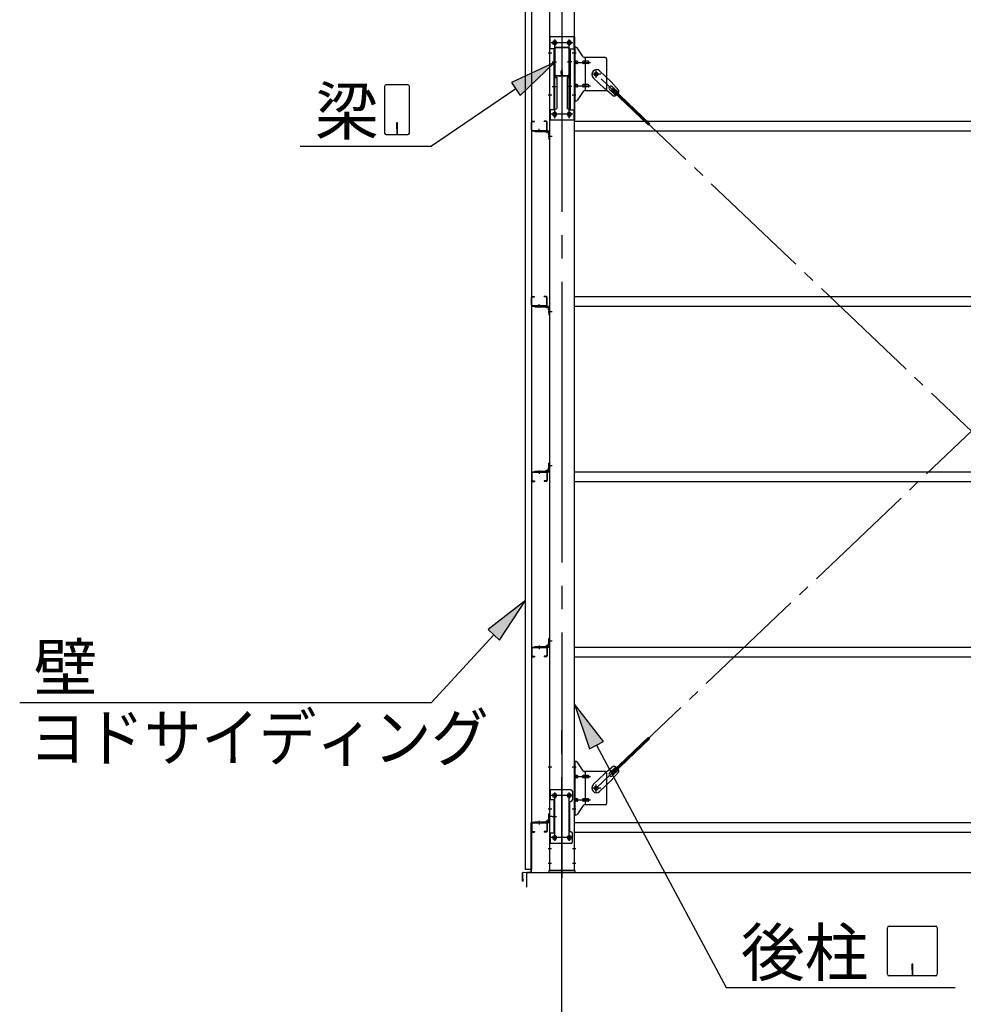
# Model space of a CAD drawing. Extents: x 868 to 32764, y 310 to 22484.
# Drawn here: x 13761 to 16989, y 15821 to 19190 of the extents above; entities that cross this region are included whole.
import ezdxf

# ---------------------------------------------------------------- set-up
doc = ezdxf.new("R2010")
doc.units = 0
doc.header["$LTSCALE"] = 80
doc.linetypes.add('1PL-M', pattern=[15, 12, -1, 1, -1])
doc.linetypes.add('1PL-SL', pattern=[6.5, 5, -0.5, 0.5, -0.5])
for name, color, linetype in [('1PL-M1', 6, '1PL-M'), ('HIKIDASHI', 6, 'CONTINUOUS'), ('SUNPOU', 4, 'CONTINUOUS'), ('アンカ-プレ-ト', 1, 'CONTINUOUS'), ('ブレ-ス', 3, 'CONTINUOUS'), ('ブレ-ス取付金物', 2, 'CONTINUOUS'), ('壁', 3, 'CONTINUOUS'), ('後柱', 3, 'CONTINUOUS'), ('梁', 3, 'CONTINUOUS'), ('梁取付金具', 2, 'CONTINUOUS'), ('水切り', 3, 'CONTINUOUS'), ('胴縁', 1, 'CONTINUOUS'), ('胴縁金具', 2, 'CONTINUOUS')]:
    doc.layers.add(name, color=color, linetype=linetype)
doc.styles.add('01', font='ROMANS', dxfattribs={"height": 3, "bigfont": 'BIGFONT'})

msp = doc.modelspace()

# ---------------------------------------------------------------- linework, layer by layer
at = {"layer": '1PL-M1'}
msp.add_line((15616.3, 14438.2), (15616.3, 16778.2), dxfattribs=at)
at = {"layer": 'HIKIDASHI'}
for p, q in [((15590.6, 19043.7), (15443.3, 18975.7)), ((15473.4, 18931.6), (15590.6, 19043.7)), ((15443.3, 18975.7), (15473.4, 18931.6)), ((15009.5, 18962.2), (15009.5, 18802.6)), ((15089.3, 18967.4), (15014.7, 18967.4)), ((15094.5, 18802.6), (15094.5, 18962.2)), ((15458.3, 18953.7), (15170.2, 18757.4)), ((15054, 18837.4), (15050, 18837.4)), ((15050, 18837.4), (15050, 18817.4)), ((15054, 18797.4), (15054, 18837.4)), ((15052, 18797.4), (15052, 18827.4)), ((15014.7, 18797.4), (15089.3, 18797.4)), ((14721.1, 18757.4), (15170.2, 18757.4)), ((15491.8, 17202.6), (15363.7, 17103)), ((15403, 17066.9), (15491.8, 17202.6)), ((15383.4, 17085), (15170.2, 16853.7)), ((15363.7, 17103), (15403, 17066.9)), ((13761.5, 16853.7), (15170.2, 16853.7)), ((15757.8, 16720), (15658.8, 16848.5)), ((15658.8, 16848.5), (15710.7, 16694.8)), ((15710.7, 16694.8), (15757.8, 16720)), ((15734.3, 16707.4), (16177.8, 15878.2)), ((16729.8, 15923.4), (16729.8, 16083)), ((16735, 16088.2), (16894.6, 16088.2)), ((16899.8, 16083), (16899.8, 15923.4)), ((16816.8, 15958.2), (16812.8, 15958.2)), ((16812.8, 15958.2), (16812.8, 15938.2)), ((16814.8, 15918.2), (16814.8, 15948.2)), ((16816.8, 15918.2), (16816.8, 15958.2)), ((16894.6, 15918.2), (16735, 15918.2)), ((16177.8, 15878.2), (16961.6, 15878.2))]:
    msp.add_line(p, q, dxfattribs=at)
for centre, start, end in [((15014.7, 18962.2), 90, 180), ((15089.3, 18962.2), 360, 90), ((15014.7, 18802.6), 180, 270), ((15089.3, 18802.6), 270, 0), ((16735, 16083), 90, 180), ((16894.6, 16083), 0, 90), ((16735, 15923.4), 180, 270), ((16894.6, 15923.4), 270, 0)]:
    msp.add_arc(centre, 5.2, start, end, dxfattribs=at)
for points in [[(15473.4, 18931.6), (15443.3, 18975.7), (15590.6, 19043.7)], [(15403, 17066.9), (15363.7, 17103), (15491.8, 17202.6)], [(15757.8, 16720), (15710.7, 16694.8), (15658.8, 16848.5)]]:
    msp.add_solid(points, dxfattribs=at)
at = {"layer": 'SUNPOU'}
for p, q in [((15496.3, 16222.2), (15496.3, 16272.2)), ((15496.3, 16272.2), (21336.3, 16272.2))]:
    msp.add_line(p, q, dxfattribs=at)
at = {"layer": 'アンカ-プレ-ト'}
for p, q in [((15661.3, 16278.2), (15571.3, 16278.2)), ((15571.3, 16278.2), (15571.3, 16272.2)), ((15661.3, 16272.2), (15661.3, 16278.2)), ((15571.3, 16272.2), (15661.3, 16272.2))]:
    msp.add_line(p, q, dxfattribs=at)
at = {"layer": 'アンカ-プレ-ト', "color": 6, "linetype": '1PL-SL'}
msp.add_line((15616.3, 16247.2), (15616.3, 16303.2), dxfattribs=at)
at = {"layer": 'ブレ-ス'}
for p, q in [((15745.1, 19015.1), (15784.2, 18977.9)), ((15723, 18991.9), (15762.1, 18954.7)), ((15811.2, 18948.4), (15784.2, 18977.9)), ((15792.8, 18929.1), (15762.1, 18954.7)), ((15778.8, 18951.6), (15800.3, 18931.2)), ((15785.2, 18950), (15790, 18955)), ((15785.2, 18950), (15911.9, 18829.3)), ((15788.1, 18961.3), (15809.5, 18940.9)), ((15790, 18955), (15916.7, 18834.4)), ((15785.2, 16614.5), (15911.9, 16735.2)), ((15790, 16609.4), (15916.7, 16730.1)), ((15792.8, 16635.3), (15762.1, 16609.7)), ((15778.8, 16612.9), (15800.3, 16633.2)), ((15811.2, 16616), (15784.2, 16586.6)), ((15790, 16609.4), (15785.2, 16614.5)), ((15788.1, 16603.2), (15809.5, 16623.5)), ((15723, 16572.5), (15762.1, 16609.7)), ((15745.1, 16549.3), (15784.2, 16586.6))]:
    msp.add_line(p, q, dxfattribs=at)
at = {"layer": 'ブレ-ス', "color": 6, "linetype": '1PL-SL'}
for p, q in [((15733.3, 16560.2), (18299.3, 19004.2)), ((18299.3, 16560.2), (15733.3, 19004.2))]:
    msp.add_line(p, q, dxfattribs=at)
at = {"layer": 'ブレ-ス'}
for centre in [(15733.3, 19004.2), (15733.3, 16560.2)]:
    msp.add_circle(centre, 5.5, dxfattribs=at)
for centre, radius, start, end in [((15734, 19003.5), 16, 46.3946, 226.3946), ((15783.5, 18956.4), 6.7, 46.3946, 226.3946), ((15791.2, 18949), 20, 326.4732, 358.2302), ((15791.2, 18949), 20, 274.5589, 306.3159), ((15783.5, 16608), 6.7, 133.6054, 313.6054), ((15791.2, 16615.4), 20, 53.6841, 85.4411), ((15791.2, 16615.4), 20, 1.7698, 33.5268), ((15734, 16560.9), 16, 133.6054, 313.6054)]:
    msp.add_arc(centre, radius, start, end, dxfattribs=at)
at = {"layer": 'ブレ-ス取付金物', "color": 6, "linetype": '1PL-SL'}
for p, q in [((15664.9, 19076.2), (15653.7, 19076.2)), ((15656.3, 19044.2), (15713.7, 19044.2)), ((15733.3, 18991.3), (15733.3, 19017.2)), ((15749.3, 19004.2), (15717.5, 19004.2)), ((15656.3, 18964.2), (15713.7, 18964.2)), ((15663.8, 18932.2), (15654.8, 18932.2)), ((15664.9, 16632.2), (15653.7, 16632.2)), ((15656.3, 16600.2), (15713.7, 16600.2)), ((15749.3, 16560.2), (15717.5, 16560.2)), ((15733.3, 16547.3), (15733.3, 16573.2)), ((15653.3, 16535.2), (15579.1, 16535.2)), ((15591.3, 16544.8), (15591.3, 16524.8)), ((15641.3, 16544.8), (15641.3, 16524.8)), ((15656.3, 16520.2), (15713.7, 16520.2)), ((15663.8, 16488.2), (15654.8, 16488.2)), ((15582.8, 16463.2), (15597.8, 16463.2)), ((15653.1, 16391.2), (15577.8, 16391.2)), ((15591.3, 16400.8), (15591.3, 16380.8)), ((15641.3, 16400.8), (15641.3, 16380.8))]:
    msp.add_line(p, q, dxfattribs=at)
at = {"layer": 'ブレ-ス取付金物'}
for p, q in [((15664.1, 19096.2), (15658.8, 19096.2)), ((15658.8, 18912.2), (15658.8, 19096.2)), ((15661.1, 18912.2), (15661.1, 19096.2)), ((15689.3, 19063.4), (15668.3, 19094.1)), ((15661.1, 19056.2), (15658.8, 19056.2)), ((15667.6, 19048.2), (15661.1, 19048.2)), ((15667.6, 19040.2), (15661.1, 19040.2)), ((15695.5, 19048.2), (15689, 19048.2)), ((15695.5, 19040.2), (15689, 19040.2)), ((15763.8, 19061.2), (15693.4, 19061.2)), ((15696.5, 18947.2), (15696.5, 19061.2)), ((15705.3, 19048.2), (15696.5, 19048.2)), ((15705.3, 19040.2), (15696.5, 19040.2)), ((15768.8, 19056.2), (15768.8, 18952.2)), ((15661.1, 18952.2), (15658.8, 18952.2)), ((15667.6, 18968.2), (15661.1, 18968.2)), ((15667.6, 18960.2), (15661.1, 18960.2)), ((15689.3, 18945.1), (15668.3, 18914.4)), ((15695.5, 18968.2), (15689, 18968.2)), ((15695.5, 18960.2), (15689, 18960.2)), ((15763.8, 18947.2), (15693.4, 18947.2)), ((15705.3, 18968.2), (15696.5, 18968.2)), ((15705.3, 18960.2), (15696.5, 18960.2)), ((15664.1, 18912.2), (15658.8, 18912.2)), ((15664.1, 16652.2), (15658.8, 16652.2)), ((15658.8, 16468.2), (15658.8, 16652.2)), ((15661.1, 16468.2), (15661.1, 16652.2)), ((15689.3, 16619.4), (15668.3, 16650.1)), ((15763.8, 16617.2), (15693.4, 16617.2)), ((15696.5, 16503.2), (15696.5, 16617.2)), ((15661.1, 16612.2), (15658.8, 16612.2)), ((15667.6, 16604.2), (15661.1, 16604.2)), ((15667.6, 16596.2), (15661.1, 16596.2)), ((15695.5, 16604.2), (15689, 16604.2)), ((15695.5, 16596.2), (15689, 16596.2)), ((15705.3, 16604.2), (15696.5, 16604.2)), ((15705.3, 16596.2), (15696.5, 16596.2)), ((15768.8, 16612.2), (15768.8, 16508.2)), ((15646.8, 16555.2), (15573.8, 16555.2)), ((15573.8, 16555.2), (15573.8, 16371.2)), ((15576.1, 16555.2), (15576.1, 16520.2)), ((15651.8, 16550.2), (15651.8, 16520.2)), ((15590.6, 16520.2), (15573.8, 16520.2)), ((15588.3, 16520.2), (15588.3, 16406.2)), ((15590.6, 16520.2), (15590.6, 16406.2)), ((15667.6, 16524.2), (15661.1, 16524.2)), ((15667.6, 16516.2), (15661.1, 16516.2)), ((15695.5, 16524.2), (15689, 16524.2)), ((15695.5, 16516.2), (15689, 16516.2)), ((15705.3, 16524.2), (15696.5, 16524.2)), ((15705.3, 16516.2), (15696.5, 16516.2)), ((15641.8, 16510.2), (15641.8, 16416.2)), ((15661.1, 16508.2), (15658.8, 16508.2)), ((15689.3, 16501.1), (15668.3, 16470.4)), ((15763.8, 16503.2), (15693.4, 16503.2)), ((15664.1, 16468.2), (15658.8, 16468.2)), ((15590.6, 16406.2), (15573.8, 16406.2)), ((15576.1, 16406.2), (15576.1, 16371.2)), ((15651.8, 16376.2), (15651.8, 16406.2)), ((15646.8, 16371.2), (15573.8, 16371.2))]:
    msp.add_line(p, q, dxfattribs=at)
for centre, radius in [((15733.3, 19004.2), 6.5), ((15733.3, 16560.2), 6.5), ((15591.3, 16535.2), 6), ((15641.3, 16535.2), 6), ((15591.3, 16391.2), 6), ((15641.3, 16391.2), 6)]:
    msp.add_circle(centre, radius, dxfattribs=at)
for centre, radius, start, end in [((15664.1, 19091.2), 5, 34.439, 90), ((15664.1, 19091.2), 5, 34.439, 90), ((15661.1, 19046.6), 1.61, 56.4659, 90), ((15661.1, 19041.8), 1.61, 270, 303.5341), ((15660.3, 19045.5), 2.98, 32.0054, 56.4659), ((15660.3, 19043), 2.98, 303.5341, 327.9946), ((15659.1, 19044.7), 4.4, 14.5143, 32.0054), ((15659.1, 19043.7), 4.4, 327.9946, 345.4857), ((15657.2, 19044.2), 6.38, 360, 14.5143), ((15657.2, 19044.2), 6.38, 345.4857, 0), ((15667.6, 19045.1), 3.07, 64.6677, 90), ((15667.6, 19043.3), 3.07, 270, 295.3323), ((15667.4, 19044.7), 3.57, 41.1859, 64.6677), ((15667.4, 19043.7), 3.57, 295.3323, 318.8141), ((15667, 19044.4), 4.01, 19.9224, 41.1859), ((15667, 19044), 4.01, 318.8141, 340.0776), ((15666.5, 19044.2), 4.56, 360, 19.9224), ((15666.5, 19044.2), 4.56, 340.0776, 0), ((15692.9, 19044.2), 6.38, 165.4857, 180), ((15692.9, 19044.2), 6.38, 180, 194.5143), ((15690.9, 19044.7), 4.4, 147.9946, 165.4857), ((15690.9, 19043.7), 4.4, 194.5143, 212.0054), ((15689.7, 19045.5), 2.98, 123.5341, 147.9946), ((15689.7, 19043), 2.98, 212.0054, 236.4659), ((15689, 19046.6), 1.61, 90, 123.5341), ((15689, 19041.8), 1.61, 236.4659, 270), ((15693.4, 19066.2), 5, 214.439, 270), ((15700.4, 19044.2), 6.38, 165.4857, 180), ((15700.4, 19044.2), 6.38, 180, 194.5143), ((15698.4, 19044.7), 4.4, 147.9946, 165.4857), ((15698.4, 19043.7), 4.4, 194.5143, 212.0054), ((15697.2, 19045.5), 2.98, 123.5341, 147.9946), ((15697.2, 19043), 2.98, 212.0054, 236.4659), ((15696.5, 19046.6), 1.61, 90, 123.5341), ((15696.5, 19041.8), 1.61, 236.4659, 270), ((15705.3, 19045.1), 3.07, 64.6677, 90), ((15705.3, 19043.3), 3.07, 270, 295.3323), ((15705.1, 19044.7), 3.57, 41.1859, 64.6677), ((15705.1, 19043.7), 3.57, 295.3323, 318.8141), ((15704.7, 19044.4), 4.01, 19.9224, 41.1859), ((15704.7, 19044), 4.01, 318.8141, 340.0776), ((15704.2, 19044.2), 4.56, 0, 19.9224), ((15704.2, 19044.2), 4.56, 340.0776, 360), ((15763.8, 19056.2), 5, 0, 90), ((15661.1, 18966.6), 1.61, 56.4659, 90), ((15661.1, 18961.8), 1.61, 270, 303.5341), ((15660.3, 18965.5), 2.98, 32.0054, 56.4659), ((15660.3, 18963), 2.98, 303.5341, 327.9946), ((15659.1, 18964.7), 4.4, 14.5143, 32.0054), ((15659.1, 18963.7), 4.4, 327.9946, 345.4857), ((15657.2, 18964.2), 6.38, 360, 14.5143), ((15657.2, 18964.2), 6.38, 345.4857, 0), ((15667.6, 18965.1), 3.07, 64.6677, 90), ((15667.6, 18963.3), 3.07, 270, 295.3323), ((15667.4, 18964.7), 3.57, 41.1859, 64.6677), ((15667.4, 18963.7), 3.57, 295.3323, 318.8141), ((15667, 18964.4), 4.01, 19.9224, 41.1859), ((15667, 18964), 4.01, 318.8141, 340.0776), ((15666.5, 18964.2), 4.56, 0, 19.9224), ((15666.5, 18964.2), 4.56, 340.0776, 360), ((15692.9, 18964.2), 6.38, 165.4857, 180), ((15692.9, 18964.2), 6.38, 180, 194.5143), ((15690.9, 18964.7), 4.4, 147.9946, 165.4857), ((15690.9, 18963.7), 4.4, 194.5143, 212.0054), ((15689.7, 18965.5), 2.98, 123.5341, 147.9946), ((15689.7, 18963), 2.98, 212.0054, 236.4659), ((15689, 18966.6), 1.61, 90, 123.5341), ((15689, 18961.8), 1.61, 236.4659, 270), ((15693.4, 18942.2), 5, 90, 145.561), ((15700.4, 18964.2), 6.38, 165.4857, 180), ((15700.4, 18964.2), 6.38, 180, 194.5143), ((15698.4, 18964.7), 4.4, 147.9946, 165.4857), ((15698.4, 18963.7), 4.4, 194.5143, 212.0054), ((15697.2, 18965.5), 2.98, 123.5341, 147.9946), ((15697.2, 18963), 2.98, 212.0054, 236.4659), ((15696.5, 18966.6), 1.61, 90, 123.5341), ((15696.5, 18961.8), 1.61, 236.4659, 270), ((15705.3, 18965.1), 3.07, 64.6677, 90), ((15705.3, 18963.3), 3.07, 270, 295.3323), ((15705.1, 18964.7), 3.57, 41.1859, 64.6677), ((15705.1, 18963.7), 3.57, 295.3323, 318.8141), ((15704.7, 18964.4), 4.01, 19.9224, 41.1859), ((15704.7, 18964), 4.01, 318.8141, 340.0776), ((15704.2, 18964.2), 4.56, 360, 19.9224), ((15704.2, 18964.2), 4.56, 340.0776, 0), ((15763.8, 18952.2), 5, 270, 0), ((15664.1, 18917.2), 5, 270, 325.561), ((15664.1, 16647.2), 5, 34.439, 90), ((15664.1, 16647.2), 5, 34.439, 90), ((15693.4, 16622.2), 5, 214.439, 270), ((15763.8, 16612.2), 5, 0, 90), ((15661.1, 16602.6), 1.61, 56.4659, 90), ((15661.1, 16597.8), 1.61, 270, 303.5341), ((15660.3, 16601.5), 2.98, 32.0054, 56.4659), ((15660.3, 16599), 2.98, 303.5341, 327.9946), ((15659.1, 16600.7), 4.4, 14.5143, 32.0054), ((15659.1, 16599.7), 4.4, 327.9946, 345.4857), ((15657.2, 16600.2), 6.38, 360, 14.5143), ((15657.2, 16600.2), 6.38, 345.4857, 0), ((15667.6, 16601.1), 3.07, 64.6677, 90), ((15667.6, 16599.3), 3.07, 270, 295.3323), ((15667.4, 16600.7), 3.57, 41.1859, 64.6677), ((15667.4, 16599.7), 3.57, 295.3323, 318.8141), ((15667, 16600.4), 4.01, 19.9224, 41.1859), ((15667, 16600), 4.01, 318.8141, 340.0776), ((15666.5, 16600.2), 4.56, 360, 19.9224), ((15666.5, 16600.2), 4.56, 340.0776, 0), ((15692.9, 16600.2), 6.38, 165.4857, 180), ((15692.9, 16600.2), 6.38, 180, 194.5143), ((15690.9, 16600.7), 4.4, 147.9946, 165.4857), ((15690.9, 16599.7), 4.4, 194.5143, 212.0054), ((15689.7, 16601.5), 2.98, 123.5341, 147.9946), ((15689.7, 16599), 2.98, 212.0054, 236.4659), ((15689, 16602.6), 1.61, 90, 123.5341), ((15689, 16597.8), 1.61, 236.4659, 270), ((15700.4, 16600.2), 6.38, 165.4857, 180), ((15700.4, 16600.2), 6.38, 180, 194.5143), ((15698.4, 16600.7), 4.4, 147.9946, 165.4857), ((15698.4, 16599.7), 4.4, 194.5143, 212.0054), ((15697.2, 16601.5), 2.98, 123.5341, 147.9946), ((15697.2, 16599), 2.98, 212.0054, 236.4659), ((15696.5, 16602.6), 1.61, 90, 123.5341), ((15696.5, 16597.8), 1.61, 236.4659, 270), ((15705.3, 16601.1), 3.07, 64.6677, 90), ((15705.3, 16599.3), 3.07, 270, 295.3323), ((15705.1, 16600.7), 3.57, 41.1859, 64.6677), ((15705.1, 16599.7), 3.57, 295.3323, 318.8141), ((15704.7, 16600.4), 4.01, 19.9224, 41.1859), ((15704.7, 16600), 4.01, 318.8141, 340.0776), ((15704.2, 16600.2), 4.56, 0, 19.9224), ((15704.2, 16600.2), 4.56, 340.0776, 360), ((15646.8, 16550.2), 5, 0, 90), ((15646.8, 16510.2), 5, 90, 180), ((15646.8, 16520.2), 5, 270, 0), ((15661.1, 16522.6), 1.61, 56.4659, 90), ((15661.1, 16517.8), 1.61, 270, 303.5341), ((15660.3, 16521.5), 2.98, 32.0054, 56.4659), ((15660.3, 16519), 2.98, 303.5341, 327.9946), ((15659.1, 16520.7), 4.4, 14.5143, 32.0054), ((15659.1, 16519.7), 4.4, 327.9946, 345.4857), ((15657.2, 16520.2), 6.38, 360, 14.5143), ((15657.2, 16520.2), 6.38, 345.4857, 0), ((15667.6, 16521.1), 3.07, 64.6677, 90), ((15667.6, 16519.3), 3.07, 270, 295.3323), ((15667.4, 16520.7), 3.57, 41.1859, 64.6677), ((15667.4, 16519.7), 3.57, 295.3323, 318.8141), ((15667, 16520.4), 4.01, 19.9224, 41.1859), ((15667, 16520), 4.01, 318.8141, 340.0776), ((15666.5, 16520.2), 4.56, 0, 19.9224), ((15666.5, 16520.2), 4.56, 340.0776, 360), ((15692.9, 16520.2), 6.38, 165.4857, 180), ((15692.9, 16520.2), 6.38, 180, 194.5143), ((15690.9, 16520.7), 4.4, 147.9946, 165.4857), ((15690.9, 16519.7), 4.4, 194.5143, 212.0054), ((15689.7, 16521.5), 2.98, 123.5341, 147.9946), ((15689.7, 16519), 2.98, 212.0054, 236.4659), ((15689, 16522.6), 1.61, 90, 123.5341), ((15689, 16517.8), 1.61, 236.4659, 270), ((15700.4, 16520.2), 6.38, 165.4857, 180), ((15700.4, 16520.2), 6.38, 180, 194.5143), ((15698.4, 16520.7), 4.4, 147.9946, 165.4857), ((15698.4, 16519.7), 4.4, 194.5143, 212.0054), ((15697.2, 16521.5), 2.98, 123.5341, 147.9946), ((15697.2, 16519), 2.98, 212.0054, 236.4659), ((15696.5, 16522.6), 1.61, 90, 123.5341), ((15696.5, 16517.8), 1.61, 236.4659, 270), ((15705.3, 16521.1), 3.07, 64.6677, 90), ((15705.3, 16519.3), 3.07, 270, 295.3323), ((15705.1, 16520.7), 3.57, 41.1859, 64.6677), ((15705.1, 16519.7), 3.57, 295.3323, 318.8141), ((15704.7, 16520.4), 4.01, 19.9224, 41.1859), ((15704.7, 16520), 4.01, 318.8141, 340.0776), ((15704.2, 16520.2), 4.56, 360, 19.9224), ((15704.2, 16520.2), 4.56, 340.0776, 0), ((15693.4, 16498.2), 5, 90, 145.561), ((15763.8, 16508.2), 5, 270, 0), ((15664.1, 16473.2), 5, 270, 325.561), ((15646.8, 16416.2), 5, 180, 270), ((15646.8, 16406.2), 5, 0, 90), ((15646.8, 16376.2), 5, 270, 0)]:
    msp.add_arc(centre, radius, start, end, dxfattribs=at)
at = {"layer": '壁'}
for p, q in [((15491.8, 16282.2), (15491.8, 19470.2)), ((15511.8, 19470.2), (15511.8, 16282.2)), ((15511.8, 16282.2), (15491.8, 16282.2))]:
    msp.add_line(p, q, dxfattribs=at)
at = {"layer": '後柱', "color": 6, "linetype": '1PL-M'}
msp.add_line((15616.3, 19493.2), (15616.3, 16253.2), dxfattribs=at)
at = {"layer": '後柱'}
for p, q in [((15573.8, 19468.2), (15573.8, 16278.2)), ((15658.8, 16278.2), (15658.8, 19468.2)), ((15589.8, 19117.7), (15592.8, 19117.7)), ((15639.8, 19117.7), (15642.8, 19117.7)), ((15592.8, 19105.7), (15589.8, 19105.7)), ((15642.8, 19105.7), (15639.8, 19105.7)), ((15589.8, 18872.7), (15592.8, 18872.7)), ((15639.8, 18872.7), (15642.8, 18872.7)), ((15592.8, 18860.7), (15589.8, 18860.7)), ((15642.8, 18860.7), (15639.8, 18860.7)), ((15589.8, 16541.2), (15592.8, 16541.2)), ((15592.8, 16529.2), (15589.8, 16529.2)), ((15639.8, 16541.2), (15642.8, 16541.2)), ((15642.8, 16529.2), (15639.8, 16529.2)), ((15589.8, 16397.2), (15592.8, 16397.2)), ((15592.8, 16385.2), (15589.8, 16385.2)), ((15639.8, 16397.2), (15642.8, 16397.2)), ((15642.8, 16385.2), (15639.8, 16385.2)), ((15573.8, 16278.2), (15658.8, 16278.2))]:
    msp.add_line(p, q, dxfattribs=at)
at = {"layer": '後柱', "color": 6, "linetype": '1PL-SL'}
for p, q in [((15603.8, 19111.7), (15578.8, 19111.7)), ((15591.3, 18853.8), (15591.3, 19122.7)), ((15653.8, 19111.7), (15628.8, 19111.7)), ((15641.3, 18853.8), (15641.3, 19122.7)), ((15581.1, 19076.2), (15568.8, 19076.2)), ((15663.8, 19076.2), (15651.5, 19076.2)), ((15581.1, 18932.2), (15568.8, 18932.2)), ((15663.8, 18932.2), (15651.5, 18932.2)), ((15603.8, 18866.7), (15578.8, 18866.7)), ((15653.8, 18866.7), (15628.8, 18866.7)), ((15582.8, 18790.2), (15568.8, 18790.2)), ((15582.8, 18790.2), (15568.8, 18790.2)), ((15582.8, 18190.2), (15568.8, 18190.2)), ((15582.8, 18190.2), (15568.8, 18190.2)), ((15582.8, 17663.2), (15568.8, 17663.2)), ((15582.8, 17663.2), (15568.8, 17663.2)), ((15582.8, 17063.2), (15568.8, 17063.2)), ((15582.8, 17063.2), (15568.8, 17063.2)), ((15581.1, 16632.2), (15568.8, 16632.2)), ((15663.8, 16632.2), (15651.5, 16632.2)), ((15591.3, 16380.2), (15591.3, 16546.2)), ((15641.3, 16380.2), (15641.3, 16546.2)), ((15603.8, 16535.2), (15578.8, 16535.2)), ((15653.8, 16535.2), (15628.8, 16535.2)), ((15581.1, 16488.2), (15568.8, 16488.2)), ((15663.8, 16488.2), (15651.5, 16488.2)), ((15582.8, 16463.2), (15568.8, 16463.2)), ((15582.8, 16463.2), (15568.8, 16463.2)), ((15603.8, 16391.2), (15578.8, 16391.2)), ((15653.8, 16391.2), (15628.8, 16391.2)), ((15580.4, 16353.2), (15568.8, 16353.2)), ((15663.8, 16353.2), (15652.2, 16353.2)), ((15580.4, 16303.2), (15568.8, 16303.2)), ((15663.8, 16303.2), (15652.2, 16303.2))]:
    msp.add_line(p, q, dxfattribs=at)
at = {"layer": '後柱'}
for centre, start, end in [((15589.8, 19111.7), 90, 270), ((15592.8, 19111.7), 270, 90), ((15639.8, 19111.7), 90, 270), ((15642.8, 19111.7), 270, 90), ((15589.8, 18866.7), 90, 270), ((15592.8, 18866.7), 270, 90), ((15639.8, 18866.7), 90, 270), ((15642.8, 18866.7), 270, 90), ((15589.8, 16535.2), 90, 270), ((15592.8, 16535.2), 270, 90), ((15639.8, 16535.2), 90, 270), ((15642.8, 16535.2), 270, 90), ((15589.8, 16391.2), 90, 270), ((15592.8, 16391.2), 270, 90), ((15639.8, 16391.2), 90, 270), ((15642.8, 16391.2), 270, 90)]:
    msp.add_arc(centre, 6, start, end, dxfattribs=at)
at = {"layer": '梁'}
for p, q in [((15591.3, 19002), (15591.3, 19091.6)), ((15592.9, 19002), (15592.9, 19091.6)), ((15596.5, 19096.8), (15636.1, 19096.8)), ((15596.5, 19095.2), (15636.1, 19095.2)), ((15639.7, 19091.6), (15639.7, 19002)), ((15641.3, 19091.6), (15641.3, 19002)), ((15613.1, 19005.8), (15613.1, 19014.4)), ((15613.1, 19005.8), (15614.7, 19005.8)), ((15614.7, 19002), (15614.7, 19014.4)), ((15614.7, 19011.8), (15616.3, 19011.8)), ((15616.3, 19002), (15616.3, 19014.4)), ((15617.9, 19002), (15617.9, 19014.4)), ((15611.1, 18998.4), (15596.5, 18998.4)), ((15611.1, 18996.8), (15596.5, 18996.8)), ((15636.1, 18998.4), (15621.5, 18998.4)), ((15636.1, 18996.8), (15621.5, 18996.8))]:
    msp.add_line(p, q, dxfattribs=at)
at = {"layer": '梁', "color": 6, "linetype": '1PL-SL'}
for p, q in [((15586.3, 19046.8), (15597.9, 19046.8)), ((15634.7, 19046.8), (15646.3, 19046.8))]:
    msp.add_line(p, q, dxfattribs=at)
at = {"layer": '梁'}
for centre, radius, start, end in [((15596.5, 19091.6), 5.2, 90, 180), ((15596.5, 19091.6), 3.6, 90, 180), ((15636.1, 19091.6), 5.2, 0, 90), ((15636.1, 19091.6), 5.2, 0, 90), ((15636.1, 19091.6), 3.6, 0, 90), ((15615.5, 19014.4), 2.4, 0, 180), ((15615.5, 19014.4), 0.8, 0, 180), ((15596.5, 19002), 5.2, 180, 270), ((15596.5, 19002), 3.6, 180, 270), ((15611.1, 19002), 3.6, 270, 0), ((15611.1, 19002), 5.2, 270, 0), ((15621.5, 19002), 5.2, 180, 270), ((15621.5, 19002), 3.6, 180, 270), ((15636.1, 19002), 3.6, 270, 0), ((15636.1, 19002), 5.2, 270, 0)]:
    msp.add_arc(centre, radius, start, end, dxfattribs=at)
at = {"layer": '梁取付金具'}
for p, q in [((15658.8, 19131.7), (15573.8, 19131.7)), ((15573.8, 19131.7), (15573.8, 18846.7)), ((15576.1, 19090.7), (15576.1, 19131.5)), ((15656.5, 19131.7), (15656.5, 19090.7)), ((15658.8, 19131.7), (15658.8, 18846.7)), ((15590.6, 19090.7), (15573.8, 19090.7)), ((15588.3, 19090.7), (15588.3, 18881.7)), ((15590.6, 19090.7), (15590.6, 18996.7)), ((15642, 19090.7), (15642, 18996.7)), ((15642, 19090.7), (15658.8, 19090.7)), ((15644.3, 19090.7), (15644.3, 18881.7)), ((15588.3, 18996.7), (15590.6, 18996.7)), ((15588.3, 18996.7), (15590.6, 18996.7)), ((15588.3, 18995), (15590.6, 18995)), ((15590.6, 18996.7), (15598.3, 18992.3)), ((15590.6, 18995), (15598.3, 18990.5)), ((15598.3, 18992.3), (15598.3, 18886.2)), ((15642, 18996.7), (15634.3, 18992.3)), ((15642, 18995), (15634.3, 18990.5)), ((15634.3, 18992.3), (15634.3, 18886.2)), ((15644.3, 18996.7), (15642, 18996.7)), ((15644.3, 18996.7), (15642, 18996.7)), ((15644.3, 18995), (15642, 18995)), ((15590.6, 18881.7), (15573.8, 18881.7)), ((15576.1, 18881.7), (15576.1, 18846.7)), ((15590.6, 18881.7), (15598.3, 18886.2)), ((15642, 18881.7), (15634.3, 18886.2)), ((15642, 18881.7), (15658.8, 18881.7)), ((15656.5, 18881.7), (15656.5, 18846.7)), ((15658.8, 18846.7), (15573.8, 18846.7))]:
    msp.add_line(p, q, dxfattribs=at)
at = {"layer": '梁取付金具', "color": 6, "linetype": '1PL-SL'}
for p, q in [((15653.3, 19111.7), (15579.1, 19111.7)), ((15591.3, 19121.3), (15591.3, 19101.3)), ((15641.3, 19121.3), (15641.3, 19101.3)), ((15582.8, 19046.8), (15597.8, 19046.8)), ((15649.7, 19046.8), (15634.8, 19046.8)), ((15582.8, 18961.7), (15597.8, 18961.7)), ((15649.7, 18961.7), (15634.8, 18961.7)), ((15591.3, 18876.3), (15591.3, 18856.3)), ((15641.3, 18876.3), (15641.3, 18856.3)), ((15653.1, 18866.7), (15577.8, 18866.7))]:
    msp.add_line(p, q, dxfattribs=at)
at = {"layer": '梁取付金具'}
for centre in [(15591.3, 19111.7), (15641.3, 19111.7), (15591.3, 18866.7), (15641.3, 18866.7)]:
    msp.add_circle(centre, 6, dxfattribs=at)
at = {"layer": '水切り'}
for p, q in [((15512.8, 16444.2), (15522.8, 16444.2)), ((15522.8, 16444.2), (15522.8, 16443.2)), ((15510.8, 16275.2), (15510.8, 16442.2)), ((15511.8, 16275.2), (15511.8, 16442.2)), ((15512.8, 16443.2), (15522.8, 16443.2)), ((15481.8, 16243.2), (15481.8, 16270.4)), ((15482.8, 16243.2), (15482.8, 16270.4)), ((15483.8, 16250.2), (15482.8, 16250.2)), ((15483.6, 16272.4), (15509.9, 16274.2)), ((15483.7, 16271.4), (15509.9, 16273.2)), ((15483.8, 16243.2), (15483.8, 16250.2))]:
    msp.add_line(p, q, dxfattribs=at)
for centre, radius, start, end in [((15512.8, 16442.2), 2, 90, 180), ((15512.8, 16442.2), 1, 90, 180), ((15483.8, 16270.4), 2, 93.9452, 180), ((15482.8, 16243.2), 1, 180, 0), ((15483.8, 16270.4), 1, 93.9452, 180), ((15509.8, 16275.2), 1, 273.9452, 0), ((15509.8, 16275.2), 2, 273.9452, 0)]:
    msp.add_arc(centre, radius, start, end, dxfattribs=at)
at = {"layer": '胴縁'}
for p, q in [((15511.8, 18813.2), (15511.8, 18840.2)), ((15513.4, 18813.2), (15513.4, 18840.2)), ((15514.8, 18843.2), (15521.8, 18843.2)), ((15514.8, 18841.6), (15521.8, 18841.6)), ((15521.8, 18841.6), (15521.8, 18843.2)), ((15562.8, 18843.2), (15555.8, 18843.2)), ((15555.8, 18841.6), (15555.8, 18843.2)), ((15562.8, 18841.6), (15555.8, 18841.6)), ((15564.2, 18813.2), (15564.2, 18840.2)), ((15565.8, 18813.2), (15565.8, 18840.2)), ((15658.8, 18843.2), (18373.8, 18843.2)), ((15514.8, 18811.8), (15562.8, 18811.8)), ((15514.8, 18810.2), (15562.8, 18810.2)), ((15658.8, 18810.2), (18373.8, 18810.2)), ((15511.8, 18213.2), (15511.8, 18240.2)), ((15513.4, 18213.2), (15513.4, 18240.2)), ((15514.8, 18243.2), (15521.8, 18243.2)), ((15514.8, 18241.6), (15521.8, 18241.6)), ((15521.8, 18241.6), (15521.8, 18243.2)), ((15555.8, 18241.6), (15555.8, 18243.2)), ((15562.8, 18243.2), (15555.8, 18243.2)), ((15562.8, 18241.6), (15555.8, 18241.6)), ((15564.2, 18213.2), (15564.2, 18240.2)), ((15565.8, 18213.2), (15565.8, 18240.2)), ((15658.8, 18243.2), (18373.8, 18243.2)), ((15514.8, 18211.8), (15562.8, 18211.8)), ((15514.8, 18210.2), (15562.8, 18210.2)), ((15658.8, 18210.2), (18373.8, 18210.2)), ((15511.8, 17640.2), (15511.8, 17613.2)), ((15513.4, 17640.2), (15513.4, 17613.2)), ((15514.8, 17643.2), (15562.8, 17643.2)), ((15514.8, 17641.6), (15562.8, 17641.6)), ((15564.2, 17640.2), (15564.2, 17613.2)), ((15565.8, 17640.2), (15565.8, 17613.2)), ((15658.8, 17643.2), (18373.8, 17643.2)), ((15514.8, 17611.8), (15521.8, 17611.8)), ((15514.8, 17610.2), (15521.8, 17610.2)), ((15521.8, 17611.8), (15521.8, 17610.2)), ((15562.8, 17611.8), (15555.8, 17611.8)), ((15555.8, 17611.8), (15555.8, 17610.2)), ((15562.8, 17610.2), (15555.8, 17610.2)), ((15658.8, 17610.2), (18373.8, 17610.2)), ((15511.8, 17040.2), (15511.8, 17013.2)), ((15513.4, 17040.2), (15513.4, 17013.2)), ((15514.8, 17043.2), (15562.8, 17043.2)), ((15514.8, 17041.6), (15562.8, 17041.6)), ((15564.2, 17040.2), (15564.2, 17013.2)), ((15565.8, 17040.2), (15565.8, 17013.2)), ((15658.8, 17043.2), (18373.8, 17043.2)), ((15514.8, 17011.8), (15521.8, 17011.8)), ((15514.8, 17010.2), (15521.8, 17010.2)), ((15521.8, 17011.8), (15521.8, 17010.2)), ((15562.8, 17011.8), (15555.8, 17011.8)), ((15555.8, 17011.8), (15555.8, 17010.2)), ((15562.8, 17010.2), (15555.8, 17010.2)), ((15658.8, 17010.2), (18373.8, 17010.2)), ((15511.8, 16440.2), (15511.8, 16413.2)), ((15513.4, 16440.2), (15513.4, 16413.2)), ((15514.8, 16443.2), (15562.8, 16443.2)), ((15514.8, 16441.6), (15562.8, 16441.6)), ((15514.8, 16411.8), (15521.8, 16411.8)), ((15521.8, 16411.8), (15521.8, 16410.2)), ((15555.8, 16411.8), (15555.8, 16410.2)), ((15562.8, 16411.8), (15555.8, 16411.8)), ((15564.2, 16440.2), (15564.2, 16413.2)), ((15565.8, 16440.2), (15565.8, 16413.2)), ((15658.8, 16443.2), (18373.8, 16443.2)), ((15514.8, 16410.2), (15521.8, 16410.2)), ((15562.8, 16410.2), (15555.8, 16410.2)), ((15658.8, 16410.2), (18373.8, 16410.2))]:
    msp.add_line(p, q, dxfattribs=at)
at = {"layer": '胴縁', "color": 6, "linetype": '1PL-M'}
for p, q in [((15538.8, 18805.2), (15538.8, 18816.8)), ((15538.8, 18205.2), (15538.8, 18216.8)), ((15538.8, 17648.2), (15538.8, 17636.6)), ((15538.8, 17048.2), (15538.8, 17036.6)), ((15538.8, 16448.2), (15538.8, 16436.6))]:
    msp.add_line(p, q, dxfattribs=at)
at = {"layer": '胴縁'}
for centre, radius, start, end in [((15514.8, 18840.2), 3, 90, 180), ((15514.8, 18840.2), 1.4, 90, 180), ((15562.8, 18840.2), 3, 0, 90), ((15562.8, 18840.2), 1.4, 0, 90), ((15514.8, 18813.2), 3, 180, 270), ((15514.8, 18813.2), 1.4, 180, 270), ((15562.8, 18813.2), 1.4, 270, 0), ((15562.8, 18813.2), 3, 270, 0), ((15514.8, 18240.2), 3, 90, 180), ((15514.8, 18240.2), 1.4, 90, 180), ((15562.8, 18240.2), 3, 0, 90), ((15562.8, 18240.2), 1.4, 0, 90), ((15514.8, 18213.2), 3, 180, 270), ((15514.8, 18213.2), 1.4, 180, 270), ((15562.8, 18213.2), 3, 270, 0), ((15562.8, 18213.2), 1.4, 270, 0), ((15514.8, 17640.2), 3, 90, 180), ((15514.8, 17640.2), 1.4, 90, 180), ((15562.8, 17640.2), 3, 0, 90), ((15562.8, 17640.2), 1.4, 0, 90), ((15514.8, 17613.2), 3, 180, 270), ((15514.8, 17613.2), 1.4, 180, 270), ((15562.8, 17613.2), 1.4, 270, 0), ((15562.8, 17613.2), 3, 270, 0), ((15514.8, 17040.2), 3, 90, 180), ((15514.8, 17040.2), 1.4, 90, 180), ((15562.8, 17040.2), 3, 0, 90), ((15562.8, 17040.2), 1.4, 0, 90), ((15514.8, 17013.2), 3, 180, 270), ((15514.8, 17013.2), 1.4, 180, 270), ((15562.8, 17013.2), 1.4, 270, 0), ((15562.8, 17013.2), 3, 270, 0), ((15514.8, 16440.2), 3, 90, 180), ((15514.8, 16413.2), 3, 180, 270), ((15514.8, 16440.2), 1.4, 90, 180), ((15514.8, 16413.2), 1.4, 180, 270), ((15562.8, 16440.2), 3, 0, 90), ((15562.8, 16440.2), 1.4, 0, 90), ((15562.8, 16413.2), 3, 270, 0), ((15562.8, 16413.2), 1.4, 270, 0)]:
    msp.add_arc(centre, radius, start, end, dxfattribs=at)
at = {"layer": '胴縁金具'}
for p, q in [((15523.8, 18810.2), (15570.8, 18810.2)), ((15523.8, 18807.9), (15523.8, 18810.2)), ((15523.8, 18807.9), (15570.8, 18807.9)), ((15561.5, 18807.9), (15561.5, 18807.4)), ((15568, 18805.4), (15563.5, 18805.4)), ((15569, 18804.4), (15569, 18799.9)), ((15571.5, 18807.2), (15571.5, 18780.2)), ((15573.8, 18807.2), (15573.8, 18780.2)), ((15571.5, 18797.9), (15571, 18797.9)), ((15573.8, 18780.2), (15571.5, 18780.2)), ((15523.8, 18207.9), (15523.8, 18210.2)), ((15523.8, 18210.2), (15570.8, 18210.2)), ((15523.8, 18207.9), (15570.8, 18207.9)), ((15561.5, 18207.9), (15561.5, 18207.4)), ((15568, 18205.4), (15563.5, 18205.4)), ((15569, 18204.4), (15569, 18199.9)), ((15571.5, 18197.9), (15571, 18197.9)), ((15571.5, 18207.2), (15571.5, 18180.2)), ((15573.8, 18207.2), (15573.8, 18180.2)), ((15573.8, 18180.2), (15571.5, 18180.2)), ((15571.5, 17646.2), (15571.5, 17673.2)), ((15573.8, 17673.2), (15571.5, 17673.2)), ((15573.8, 17646.2), (15573.8, 17673.2)), ((15523.8, 17645.5), (15570.8, 17645.5)), ((15523.8, 17645.5), (15523.8, 17643.2)), ((15523.8, 17643.2), (15570.8, 17643.2)), ((15561.5, 17645.5), (15561.5, 17646)), ((15568, 17648), (15563.5, 17648)), ((15569, 17649), (15569, 17653.5)), ((15571.5, 17655.5), (15571, 17655.5)), ((15569, 17049), (15569, 17053.5)), ((15571.5, 17055.5), (15571, 17055.5)), ((15571.5, 17046.2), (15571.5, 17073.2)), ((15573.8, 17073.2), (15571.5, 17073.2)), ((15573.8, 17046.2), (15573.8, 17073.2)), ((15523.8, 17045.5), (15570.8, 17045.5)), ((15523.8, 17045.5), (15523.8, 17043.2)), ((15523.8, 17043.2), (15570.8, 17043.2)), ((15561.5, 17045.5), (15561.5, 17046)), ((15568, 17048), (15563.5, 17048)), ((15523.8, 16445.5), (15523.8, 16443.2)), ((15523.8, 16445.5), (15570.8, 16445.5)), ((15561.5, 16445.5), (15561.5, 16446)), ((15568, 16448), (15563.5, 16448)), ((15569, 16449), (15569, 16453.5)), ((15571.5, 16455.5), (15571, 16455.5)), ((15573.8, 16473.2), (15571.5, 16473.2)), ((15571.5, 16446.2), (15571.5, 16473.2)), ((15573.8, 16446.2), (15573.8, 16473.2)), ((15523.8, 16443.2), (15570.8, 16443.2))]:
    msp.add_line(p, q, dxfattribs=at)
at = {"layer": '胴縁金具', "color": 6, "linetype": '1PL-SL'}
for p, q in [((15538.8, 18805.4), (15538.8, 18812.7)), ((15569, 18790.2), (15576.3, 18790.2)), ((15538.8, 18205.4), (15538.8, 18212.7)), ((15569, 18190.2), (15576.3, 18190.2)), ((15569, 17663.2), (15576.3, 17663.2)), ((15538.8, 17648), (15538.8, 17640.7)), ((15569, 17063.2), (15576.3, 17063.2)), ((15538.8, 17048), (15538.8, 17040.7)), ((15538.8, 16448), (15538.8, 16440.7)), ((15569, 16463.2), (15576.3, 16463.2))]:
    msp.add_line(p, q, dxfattribs=at)
at = {"layer": '胴縁金具'}
for centre, radius, start, end in [((15563.5, 18807.4), 2, 180, 270), ((15568, 18804.4), 1, 0, 90), ((15570.8, 18807.2), 3, 0, 90), ((15570.8, 18807.2), 0.7, 0, 90), ((15571, 18799.9), 2, 180, 270), ((15563.5, 18207.4), 2, 180, 270), ((15568, 18204.4), 1, 0, 90), ((15571, 18199.9), 2, 180, 270), ((15570.8, 18207.2), 3, 0, 90), ((15570.8, 18207.2), 0.7, 0, 90), ((15563.5, 17646), 2, 90, 180), ((15568, 17649), 1, 270, 0), ((15571, 17653.5), 2, 90, 180), ((15570.8, 17646.2), 0.7, 270, 0), ((15570.8, 17646.2), 3, 270, 0), ((15571, 17053.5), 2, 90, 180), ((15563.5, 17046), 2, 90, 180), ((15568, 17049), 1, 270, 0), ((15570.8, 17046.2), 0.7, 270, 0), ((15570.8, 17046.2), 3, 270, 0), ((15563.5, 16446), 2, 90, 180), ((15568, 16449), 1, 270, 0), ((15571, 16453.5), 2, 90, 180), ((15570.8, 16446.2), 3, 270, 0), ((15570.8, 16446.2), 0.7, 270, 0)]:
    msp.add_arc(centre, radius, start, end, dxfattribs=at)

# ---------------------------------------------------------------- texts
at = {"layer": 'HIKIDASHI', "style": '01'}
for s, p in [('梁', (14771.5, 18797.4)), ('壁', (13809.2, 16893.7)), ('後柱', (16228.3, 15918.2))]:
    msp.add_text(s, height=160, dxfattribs=at).set_placement(p)
at = {"layer": 'HIKIDASHI', "style": '01', "width": 0.9}
msp.add_text('ヨドサイディング', height=160, dxfattribs=at).set_placement((13793.7, 16653.7))

doc.saveas('drawing.dxf')
